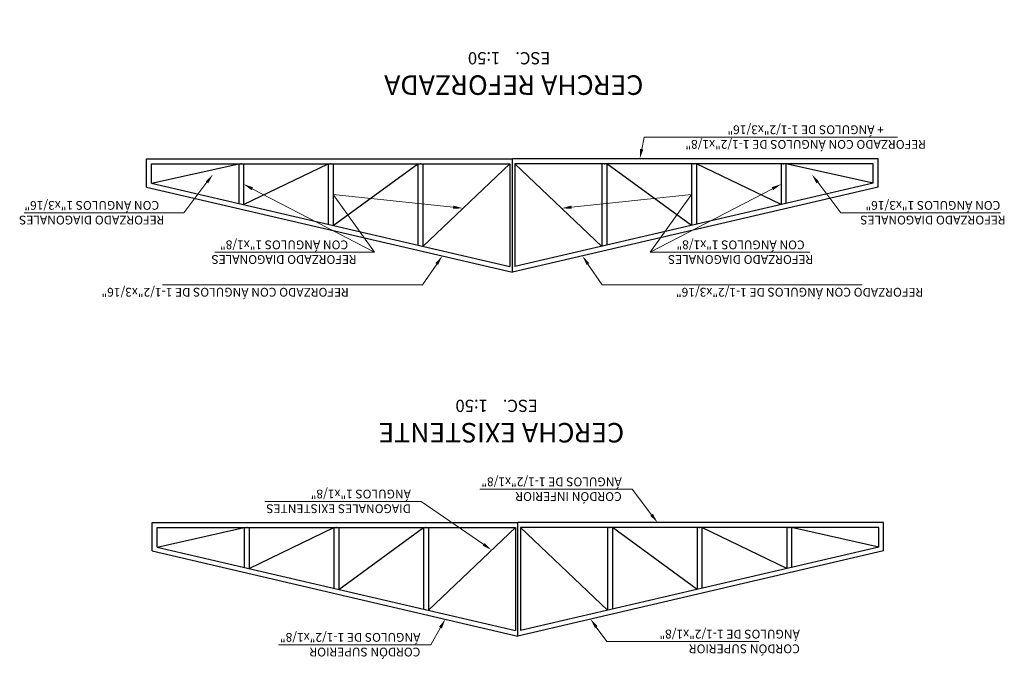
# Model space of a CAD drawing. Units: millimetres. Extents: x 1195 to 1620, y 1367 to 1449.
# Drawn here: x 1407 to 1417, y 1419 to 1426 of the extents above; entities that cross this region are included whole.
import ezdxf
from ezdxf import colors
from ezdxf.entities.mleader import LeaderData, LeaderLine
from ezdxf.enums import TextEntityAlignment as Align
from ezdxf.math import Vec2, Vec3

# ---------------------------------------------------------------- set-up
doc = ezdxf.new("R2010")
doc.units = ezdxf.units.MM
doc.layers.add('ACHURADO', color=8, linetype='Continuous')
doc.layers.add('TEXTOD', color=7, linetype='Continuous')
doc.layers.add('C-COTAS', color=8, linetype='Continuous', lineweight=9)
doc.layers.add('TEXTOG', color=3, linetype='Continuous', lineweight=9)
doc.styles.add('ROMANS', font='romans.shx')

# ---------------------------------------------------------------- blocks, each defined once
blk = doc.blocks.new('C')
at = {"layer": 'ACHURADO'}
for p, q in [((-3.741, 0.29), (0, 1.16)), ((0, 1.16), (0, 0)), ((-3.691, 0.25), (-0.025, 1.103)), ((-0.966, 0.05), (-0.966, 0.884)), ((-0.916, 0.05), (-0.916, 0.896)), ((-0.916, 0.896), (-0.025, 0.05)), ((-1.883, 0.05), (-1.883, 0.671)), ((-1.833, 0.05), (-1.833, 0.683)), ((-1.833, 0.683), (-0.966, 0.05)), ((-2.799, 0.05), (-2.799, 0.458)), ((-2.749, 0.05), (-2.749, 0.469)), ((-2.749, 0.469), (-1.883, 0.05)), ((-3.691, 0.25), (-2.799, 0.05)), ((-3.691, 0.05), (-0.025, 0.05))]:
    blk.add_line(p, q, dxfattribs=at)
for points in [[(-3.691, 0.25), (-3.691, 0.05), (-0.025, 0.05), (-0.025, 1.103)], [(-3.741, 0.29), (-3.741, 0), (0, 0)]]:
    blk.add_lwpolyline(points, dxfattribs=at)
for p in [(-2.774, 0.05), (-1.858, 0.05), (-0.941, 0.05)]:
    blk.add_point(p, dxfattribs=at)
blk = doc.blocks.new('A$C24973A3A')
at = {"layer": 'ACHURADO'}
blk.add_blockref('C', (0, 0), dxfattribs=at)
at = {"layer": 'ACHURADO', "xscale": -1}
blk.add_blockref('C', (0, 0), dxfattribs=at)

msp = doc.modelspace()

# ---------------------------------------------------------------- linework, layer by layer
at = {"layer": 'ACHURADO'}
for p, q in [((1408.62011, 1420.40693), (1412.28571, 1420.40693)), ((1408.62011, 1420.20644), (1409.51151, 1420.40693)), ((1409.51151, 1420.40693), (1409.51151, 1419.9991)), ((1409.56151, 1420.40693), (1409.56151, 1419.98747)), ((1409.56151, 1419.98747), (1410.42791, 1420.40693)), ((1410.42791, 1420.40693), (1410.42791, 1419.78595)), ((1410.47791, 1420.40693), (1410.47791, 1419.77432)), ((1410.47791, 1419.77432), (1411.34431, 1420.40693)), ((1411.34431, 1420.40693), (1411.34431, 1419.5728)), ((1411.39431, 1420.40693), (1411.39431, 1419.56117)), ((1411.39431, 1419.56117), (1412.28571, 1420.40693)), ((1412.31071, 1419.29668), (1412.31071, 1420.45693)), ((1412.31071, 1419.29668), (1412.31071, 1420.45693)), ((1416.00132, 1420.40693), (1412.33571, 1420.40693)), ((1413.22711, 1419.56117), (1412.33571, 1420.40693)), ((1413.22711, 1420.40693), (1413.22711, 1419.56117)), ((1413.27711, 1420.40693), (1413.27711, 1419.5728)), ((1414.14352, 1419.77432), (1413.27711, 1420.40693)), ((1414.14352, 1420.40693), (1414.14352, 1419.77432)), ((1414.19352, 1420.40693), (1414.19352, 1419.78595)), ((1415.05992, 1419.98747), (1414.19352, 1420.40693)), ((1415.05992, 1420.40693), (1415.05992, 1419.98747)), ((1415.10992, 1420.40693), (1415.10992, 1419.9991)), ((1416.00132, 1420.20644), (1415.10992, 1420.40693)), ((1408.57011, 1420.16673), (1412.31071, 1419.29668)), ((1408.62011, 1420.20644), (1412.28571, 1419.35383)), ((1416.05132, 1420.16673), (1412.31071, 1419.29668)), ((1416.00132, 1420.20644), (1412.33571, 1419.35383))]:
    msp.add_line(p, q, dxfattribs=at)
for points in [[(1408.57011, 1420.16673), (1408.57011, 1420.45693), (1412.31071, 1420.45693)], [(1408.62011, 1420.20644), (1408.62011, 1420.40693), (1412.28571, 1420.40693), (1412.28571, 1419.35383)], [(1416.05132, 1420.16673), (1416.05132, 1420.45693), (1412.31071, 1420.45693)], [(1416.00132, 1420.20644), (1416.00132, 1420.40693), (1412.33571, 1420.40693), (1412.33571, 1419.35383)]]:
    msp.add_lwpolyline(points, dxfattribs=at)
for p in [(1409.53651, 1420.40693), (1410.45291, 1420.40693), (1411.36931, 1420.40693), (1413.25211, 1420.40693), (1414.16852, 1420.40693), (1415.08492, 1420.40693)]:
    msp.add_point(p, dxfattribs=at)

# ---------------------------------------------------------------- block references
at = {"layer": 'C-COTAS', "ltscale": 50, "rotation": 180}
msp.add_blockref('A$C24973A3A', (1412.25364, 1424.1775), dxfattribs=at)

# ---------------------------------------------------------------- texts
at = {"layer": 'TEXTOD', "style": 'ROMANS'}
for p in [(1412.22021, 1425.26822), (1412.09291, 1421.71316)]:
    msp.add_text('ESC.    1:50', height=0.125, rotation=180, dxfattribs=at).set_placement(p, align=Align.CENTER)
at = {"layer": 'TEXTOG', "style": 'ROMANS'}
for s, p in [('%%UCERCHA REFORZADA', (1412.26849, 1425.03112)), ('%%UCERCHA EXISTENTE', (1412.14118, 1421.47606))]:
    msp.add_text(s, height=0.2, rotation=180, dxfattribs=at).set_placement(p, align=Align.CENTER)

# ---------------------------------------------------------------- leaders
at = {"layer": 'C-COTAS', "ltscale": 50}
ml = msp.add_multileader_mtext('Standard', dxfattribs=at)
ml.set_content('\\A1;REFORZADO CON ÁNGULOS DE 1-1/2"x1/8"\\P+ ÁNGULOS DE 1-1/2"x3/16"', color=7, style='ROMANS')
ml.set_leader_properties(color=8, linetype='ByLayer', lineweight=-1)
ml.build(insert=Vec2(0, 0))
ml.multileader.update_dxf_attribs({"text_left_attachment_type": 6, "text_right_attachment_type": 6, "dogleg_length": 2, "arrow_head_size": 0.1, "scale": 0.05})
ctx = ml.context
ctx.base_point, ctx.scale, ctx.char_height, ctx.arrow_head_size, ctx.landing_gap_size, ctx.plane_origin, ctx.plane_x_axis, ctx.plane_y_axis = Vec3(1416.80628, 1424.39955), 0.05, 0.09, 0.1, 0.005, Vec3(1413.5572, 1424.54117), Vec3(-1, 0), Vec3(0, -1)
ctx.left_attachment, ctx.right_attachment, ctx.text_align_type = 6, 6, 1
notes = []
notes.append((ctx, [(0, (1, 1, 0), (1413.60199, 1424.39955), (1, 0), 0.1, [(0, [(1413.5572, 1424.1775)], 0, [])])]))
ctx.mtext.insert, ctx.mtext.text_direction, ctx.mtext.rotation, ctx.mtext.alignment, ctx.mtext.flow_direction = Vec3(1415.25414, 1424.27955), Vec3(-1, 0), 3.14159265, 2, 5
ml = msp.add_multileader_mtext('Standard', dxfattribs=at)
ml.set_content('\\A1;REFORZADO DIAGONALES \\PCON ÁNGULOS 1"x3/16"', color=7, style='ROMANS')
ml.set_leader_properties(color=8, linetype='ByLayer', lineweight=-1)
ml.build(insert=Vec2(0, 0))
ml.multileader.update_dxf_attribs({"text_left_attachment_type": 6, "text_right_attachment_type": 6, "dogleg_length": 2, "arrow_head_size": 0.1, "scale": 0.05})
ctx = ml.context
ctx.base_point, ctx.scale, ctx.char_height, ctx.arrow_head_size, ctx.landing_gap_size, ctx.plane_origin, ctx.plane_x_axis, ctx.plane_y_axis = Vec3(1408.79428, 1423.62593), 0.05, 0.09, 0.1, 0.005, Vec3(1408.69367, 1423.39077), Vec3(-1, 0), Vec3(0, -1)
ctx.left_attachment, ctx.right_attachment, ctx.text_align_type = 6, 6, 1
notes.append((ctx, [(1, (1, 1, 0), (1408.89428, 1423.62593), (-1, 0), 0.1, [(15, [(1409.1901, 1424.0168)], 0, [])])]))
ctx.mtext.insert, ctx.mtext.text_direction, ctx.mtext.rotation, ctx.mtext.alignment, ctx.mtext.flow_direction = Vec3(1407.95142, 1423.50593), Vec3(-1, 0), 3.14159265, 2, 5
ml = msp.add_multileader_mtext('Standard', dxfattribs=at)
ml.set_content('\\A1;REFORZADO DIAGONALES \\PCON ÁNGULOS 1"x3/16"', color=7, style='ROMANS')
ml.set_leader_properties(color=8, linetype='ByLayer', lineweight=-1)
ml.build(insert=Vec2(0, 0))
ml.multileader.update_dxf_attribs({"text_left_attachment_type": 6, "text_right_attachment_type": 6, "dogleg_length": 2, "arrow_head_size": 0.1, "scale": 0.05})
ctx = ml.context
ctx.base_point, ctx.scale, ctx.char_height, ctx.arrow_head_size, ctx.landing_gap_size, ctx.plane_origin, ctx.plane_x_axis, ctx.plane_y_axis = Vec3(1417.39871, 1423.62593), 0.05, 0.09, 0.1, 0.005, Vec3(1415.81361, 1423.39077), Vec3(-1, 0), Vec3(0, -1)
ctx.left_attachment, ctx.right_attachment, ctx.text_align_type = 6, 6, 1
notes.append((ctx, [(1, (1, 1, 0), (1415.613, 1423.62593), (1, 0), 0.1, [(15, [(1415.31718, 1424.0168)], 0, [])])]))
ctx.mtext.insert, ctx.mtext.text_direction, ctx.mtext.rotation, ctx.mtext.alignment, ctx.mtext.flow_direction = Vec3(1416.55586, 1423.50593), Vec3(-1, 0), 3.14159265, 2, 5
ml = msp.add_multileader_mtext('Standard', dxfattribs=at)
ml.set_content('\\A1;REFORZADO DIAGONALES \\PCON ÁNGULOS 1"x1/8"', color=7, style='ROMANS')
ml.set_leader_properties(color=8, linetype='ByLayer', lineweight=-1)
ml.build(insert=Vec2(0, 0))
ml.multileader.update_dxf_attribs({"text_left_attachment_type": 6, "text_right_attachment_type": 6, "dogleg_length": 2, "arrow_head_size": 0.1, "scale": 0.05})
ctx = ml.context
ctx.base_point, ctx.scale, ctx.char_height, ctx.arrow_head_size, ctx.landing_gap_size, ctx.plane_origin, ctx.plane_x_axis, ctx.plane_y_axis = Vec3(1410.74243, 1423.22222), 0.05, 0.09, 0.1, 0.005, Vec3(1409.86299, 1422.99126), Vec3(-1, 0), Vec3(0, -1)
ctx.left_attachment, ctx.right_attachment, ctx.text_align_type = 6, 6, 1
notes.append((ctx, [(1, (1, 1, 0), (1410.84243, 1423.22222), (-1, 0), 0.1, [(4, [(1409.50444, 1423.91777)], 0, []), (15, [(1411.74831, 1423.67177), (1410.42084, 1423.8112), (1410.42084, 1423.8112), (1410.42084, 1423.8112)], 0, [])])]))
ctx.mtext.insert, ctx.mtext.text_direction, ctx.mtext.rotation, ctx.mtext.alignment, ctx.mtext.flow_direction = Vec3(1409.91886, 1423.10222), Vec3(-1, 0), 3.14159265, 2, 5
ml = msp.add_multileader_mtext('Standard', dxfattribs=at)
ml.set_content('\\A1;REFORZADO DIAGONALES \\PCON ÁNGULOS 1"x1/8"', color=7, style='ROMANS')
ml.set_leader_properties(color=8, linetype='ByLayer', lineweight=-1)
ml.build(insert=Vec2(0, 0))
ml.multileader.update_dxf_attribs({"text_left_attachment_type": 6, "text_right_attachment_type": 6, "dogleg_length": 2, "arrow_head_size": 0.1, "scale": 0.05})
ctx = ml.context
ctx.base_point, ctx.scale, ctx.char_height, ctx.arrow_head_size, ctx.landing_gap_size, ctx.plane_origin, ctx.plane_x_axis, ctx.plane_y_axis = Vec3(1415.41199, 1423.22222), 0.05, 0.09, 0.1, 0.005, Vec3(1414.64429, 1422.99126), Vec3(-1, 0), Vec3(0, -1)
ctx.left_attachment, ctx.right_attachment, ctx.text_align_type = 6, 6, 1
notes.append((ctx, [(1, (1, 1, 0), (1413.66485, 1423.22222), (1, 0), 0.1, [(4, [(1415.00284, 1423.91777)], 0, []), (15, [(1412.75897, 1423.67177), (1414.08644, 1423.8112), (1414.08644, 1423.8112), (1414.08644, 1423.8112)], 0, [])])]))
ctx.mtext.insert, ctx.mtext.text_direction, ctx.mtext.rotation, ctx.mtext.alignment, ctx.mtext.flow_direction = Vec3(1414.58842, 1423.10222), Vec3(-1, 0), 3.14159265, 2, 5
ml = msp.add_multileader_mtext('Standard', dxfattribs=at)
ml.set_content('\\A1;REFORZADO CON ÁNGULOS DE 1-1/2"x3/16"', color=7, style='ROMANS')
ml.set_leader_properties(color=8, linetype='ByLayer', lineweight=-1)
ml.build(insert=Vec2(0, 0))
ml.multileader.update_dxf_attribs({"text_left_attachment_type": 6, "text_right_attachment_type": 6, "dogleg_length": 2, "arrow_head_size": 0.1, "scale": 0.05})
ctx = ml.context
ctx.base_point, ctx.scale, ctx.char_height, ctx.arrow_head_size, ctx.landing_gap_size, ctx.plane_origin, ctx.plane_x_axis, ctx.plane_y_axis = Vec3(1411.23575, 1422.8878), 0.05, 0.09, 0.1, 0.005, Vec3(1411.53649, 1423.18406), Vec3(-1, 0), Vec3(0, -1)
ctx.left_attachment, ctx.right_attachment, ctx.text_align_type = 6, 6, 2
notes.append((ctx, [(0, (1, 1, 0), (1411.33575, 1422.8878), (-1, 0), 0.1, [(0, [(1411.53649, 1423.18406)], 0, [])])]))
ctx.mtext.insert, ctx.mtext.text_direction, ctx.mtext.rotation, ctx.mtext.alignment, ctx.mtext.flow_direction = Vec3(1408.05075, 1422.7678), Vec3(-1, 0), 3.14159265, 3, 5
ml = msp.add_multileader_mtext('Standard', dxfattribs=at)
ml.set_content('\\A1;REFORZADO CON ÁNGULOS DE 1-1/2"x3/16"', color=7, style='ROMANS')
ml.set_leader_properties(color=8, linetype='ByLayer', lineweight=-1)
ml.build(insert=Vec2(0, 0))
ml.multileader.update_dxf_attribs({"text_left_attachment_type": 6, "text_right_attachment_type": 6, "dogleg_length": 2, "arrow_head_size": 0.1, "scale": 0.05})
ctx = ml.context
ctx.base_point, ctx.scale, ctx.char_height, ctx.arrow_head_size, ctx.landing_gap_size, ctx.plane_origin, ctx.plane_x_axis, ctx.plane_y_axis = Vec3(1416.46153, 1422.8878), 0.05, 0.09, 0.1, 0.005, Vec3(1412.97079, 1423.18406), Vec3(-1, 0), Vec3(0, -1)
ctx.left_attachment, ctx.right_attachment = 6, 6
notes.append((ctx, [(0, (1, 1, 0), (1413.17153, 1422.8878), (1, 0), 0.1, [(0, [(1412.97079, 1423.18406)], 0, [])])]))
ctx.mtext.insert, ctx.mtext.text_direction, ctx.mtext.rotation, ctx.mtext.flow_direction = Vec3(1416.45653, 1422.7678), Vec3(-1, 0), 3.14159265, 5
ml = msp.add_multileader_mtext('Standard', dxfattribs=at)
ml.set_content('\\A1;CORDÓN INFERIOR\\PÁNGULOS DE 1-1/2"x1/8"', color=7, style='ROMANS')
ml.set_leader_properties(color=8, linetype='ByLayer', lineweight=-1)
ml.build(insert=Vec2(0, 0))
ml.multileader.update_dxf_attribs({"text_left_attachment_type": 6, "text_right_attachment_type": 6, "dogleg_length": 2, "arrow_head_size": 0.1, "scale": 0.05})
ctx = ml.context
ctx.base_point, ctx.scale, ctx.char_height, ctx.arrow_head_size, ctx.landing_gap_size, ctx.plane_origin, ctx.plane_x_axis, ctx.plane_y_axis = Vec3(1413.37765, 1420.79809), 0.05, 0.09, 0.1, 0.005, Vec3(1413.16371, 1420.72581), Vec3(-1, 0), Vec3(0, -1)
ctx.left_attachment, ctx.right_attachment = 6, 6
notes.append((ctx, [(1, (1, 1, 0), (1413.47765, 1420.79809), (-1, 0), 0.1, [(0, [(1413.73888, 1420.45693)], 0, [])])]))
ctx.mtext.insert, ctx.mtext.text_direction, ctx.mtext.rotation, ctx.mtext.flow_direction = Vec3(1413.37265, 1420.67809), Vec3(-1, 0), 3.14159265, 5
ml = msp.add_multileader_mtext('Standard', dxfattribs=at)
ml.set_content('\\A1;DIAGONALES EXISTENTES\\PÁNGULOS 1"x1/8"', color=7, style='ROMANS')
ml.set_leader_properties(color=8, linetype='ByLayer', lineweight=-1)
ml.build(insert=Vec2(0, 0))
ml.multileader.update_dxf_attribs({"text_left_attachment_type": 6, "text_right_attachment_type": 6, "dogleg_length": 2, "arrow_head_size": 0.1, "scale": 0.05})
ctx = ml.context
ctx.base_point, ctx.scale, ctx.char_height, ctx.arrow_head_size, ctx.landing_gap_size, ctx.plane_origin, ctx.plane_x_axis, ctx.plane_y_axis = Vec3(1411.22127, 1420.67382), 0.05, 0.09, 0.1, 0.005, Vec3(1411.37916, 1420.79342), Vec3(-1, 0), Vec3(0, -1)
ctx.left_attachment, ctx.right_attachment = 6, 6
notes.append((ctx, [(1, (1, 1, 0), (1411.32127, 1420.67382), (-1, 0), 0.1, [(0, [(1412.04258, 1420.17624)], 0, [])])]))
ctx.mtext.insert, ctx.mtext.text_direction, ctx.mtext.rotation, ctx.mtext.flow_direction = Vec3(1411.21627, 1420.55382), Vec3(-1, 0), 3.14159265, 5
ml = msp.add_multileader_mtext('Standard', dxfattribs=at)
ml.set_content('\\A1;CORDÓN SUPERIOR\\PÁNGULOS DE 1-1/2"x1/8"', color=7, style='ROMANS')
ml.set_leader_properties(color=8, linetype='ByLayer', lineweight=-1)
ml.build(insert=Vec2(0, 0))
ml.multileader.update_dxf_attribs({"text_left_attachment_type": 6, "text_right_attachment_type": 6, "dogleg_length": 2, "arrow_head_size": 0.1, "scale": 0.05})
ctx = ml.context
ctx.base_point, ctx.scale, ctx.char_height, ctx.arrow_head_size, ctx.landing_gap_size, ctx.plane_origin, ctx.plane_x_axis, ctx.plane_y_axis = Vec3(1411.31812, 1419.20784), 0.05, 0.09, 0.1, 0.005, Vec3(1411.56792, 1419.46945), Vec3(-1, 0), Vec3(0, -1)
ctx.left_attachment, ctx.right_attachment = 6, 6
notes.append((ctx, [(0, (1, 1, 0), (1411.41812, 1419.20784), (-1, 0), 0.1, [(0, [(1411.56792, 1419.46945)], 0, [])])]))
ctx.mtext.insert, ctx.mtext.text_direction, ctx.mtext.rotation, ctx.mtext.flow_direction = Vec3(1411.31312, 1419.08784), Vec3(-1, 0), 3.14159265, 5
ml = msp.add_multileader_mtext('Standard', dxfattribs=at)
ml.set_content('\\A1;CORDÓN SUPERIOR\\PÁNGULOS DE 1-1/2"x1/8"', color=7, style='ROMANS')
ml.set_leader_properties(color=8, linetype='ByLayer', lineweight=-1)
ml.build(insert=Vec2(0, 0))
ml.multileader.update_dxf_attribs({"text_left_attachment_type": 6, "text_right_attachment_type": 6, "dogleg_length": 2, "arrow_head_size": 0.1, "scale": 0.05})
ctx = ml.context
ctx.base_point, ctx.scale, ctx.char_height, ctx.arrow_head_size, ctx.landing_gap_size, ctx.plane_origin, ctx.plane_x_axis, ctx.plane_y_axis = Vec3(1415.1995, 1419.24102), 0.05, 0.09, 0.1, 0.005, Vec3(1413.05351, 1419.46945), Vec3(-1, 0), Vec3(0, -1)
ctx.left_attachment, ctx.right_attachment = 6, 6
notes.append((ctx, [(0, (1, 1, 0), (1413.22093, 1419.24102), (1, 0), 0.1, [(0, [(1413.05351, 1419.46945)], 0, [])])]))
ctx.mtext.insert, ctx.mtext.text_direction, ctx.mtext.rotation, ctx.mtext.flow_direction = Vec3(1415.1945, 1419.12102), Vec3(-1, 0), 3.14159265, 5
for ctx, leaders in notes:
    for number, flags, end, landing, length, lines in leaders:
        leader = LeaderData()
        leader.index, (leader.has_last_leader_line, leader.has_dogleg_vector, leader.attachment_direction) = number, flags
        leader.last_leader_point, leader.dogleg_vector, leader.dogleg_length = Vec3(end), Vec3(landing), length
        for number, points, colour, breaks in lines:
            line = LeaderLine()
            line.index, line.vertices, line.color, line.breaks = number, Vec3.list(points), colors.encode_raw_color(colour), breaks
            leader.lines.append(line)
        ctx.leaders.append(leader)

doc.saveas('drawing.dxf')
